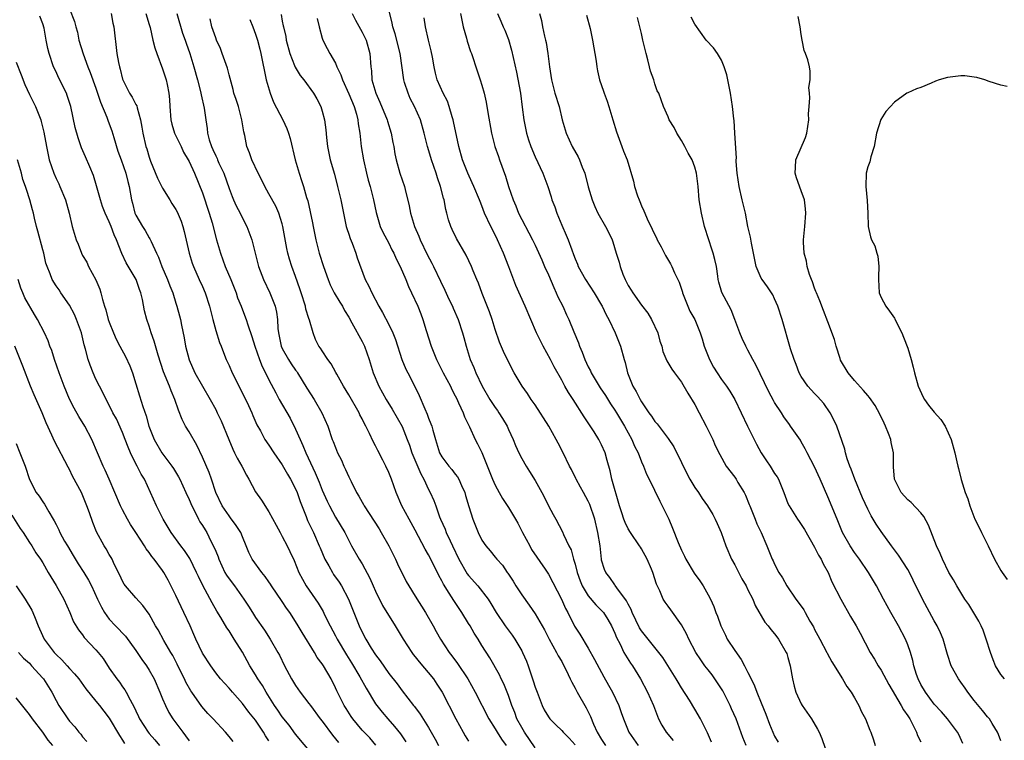
# Model space of a CAD drawing. Units: inches. Extents: x 2613000 to 2616000, y 1503000 to 1506000.
# Drawn here: x 2614926 to 2615074, y 1504212 to 1504320 of the extents above; entities that cross this region are included whole.
import ezdxf

# ---------------------------------------------------------------- set-up
doc = ezdxf.new("R2010")
doc.units = ezdxf.units.IN
doc.header["$MEASUREMENT"] = 0
doc.layers.add('LD26131503_2ft', color=205, linetype='Continuous')

msp = doc.modelspace()

# ---------------------------------------------------------------- linework, layer by layer
at = {"layer": 'LD26131503_2ft'}
for points, elevation in [([(2614933, 1504321.69), (2614933.78, 1504319.78), (2614933.95, 1504319), (2614934.2, 1504318.2), (2614934.44, 1504317), (2614935.06, 1504314.94), (2614935.79, 1504313), (2614936.15, 1504312.15), (2614937, 1504309.75), (2614937.66, 1504307.66), (2614938.61, 1504305.39), (2614938.81, 1504304.81), (2614939.36, 1504303.36), (2614939.66, 1504302.34), (2614940.29, 1504300.29), (2614940.78, 1504299), (2614941.51, 1504297), (2614941.77, 1504295.77), (2614942.01, 1504295), (2614942.33, 1504293), (2614942.5, 1504292.5), (2614942.85, 1504291), (2614943, 1504290.68), (2614943.98, 1504289), (2614944.38, 1504288.38), (2614945, 1504287.28), (2614945.12, 1504287.12), (2614945.28, 1504286.72), (2614946.09, 1504285), (2614946.4, 1504284.4), (2614946.92, 1504283), (2614947.77, 1504281), (2614948.09, 1504280.09), (2614948.53, 1504279), (2614949, 1504277.47), (2614949.16, 1504277), (2614949.55, 1504275.55), (2614949.68, 1504275), (2614949.83, 1504274.17), (2614950.26, 1504272.26), (2614950.47, 1504271), (2614951, 1504268.93), (2614951.87, 1504267), (2614953, 1504264.99), (2614954.18, 1504263), (2614955, 1504261.48), (2614955.24, 1504261), (2614955.8, 1504259.8), (2614956.95, 1504256.96), (2614957.55, 1504255.55), (2614957.83, 1504255), (2614958.2, 1504254.2), (2614958.9, 1504253), (2614959.61, 1504251.61), (2614960, 1504251), (2614961, 1504249.13), (2614961.86, 1504247.86), (2614963, 1504246.11), (2614964.09, 1504244.09), (2614964.66, 1504243), (2614965, 1504242.41), (2614965.73, 1504241), (2614966.15, 1504240.15), (2614966.79, 1504238.79), (2614967.49, 1504237), (2614968.02, 1504236.02), (2614968.6, 1504235), (2614970.4, 1504232.4), (2614971.13, 1504231.13), (2614971.35, 1504230.65), (2614972.18, 1504229), (2614973, 1504227.49), (2614973.24, 1504227), (2614974.63, 1504224.63), (2614975.41, 1504223.41), (2614976.68, 1504221.32), (2614977.63, 1504219.63), (2614979, 1504217.29), (2614979.2, 1504217), (2614980, 1504216), (2614980.86, 1504215), (2614981.88, 1504213.88), (2614982.76, 1504212.76), (2614983.57, 1504211.57)], 7904), ([(2614939.27, 1504321), (2614939.54, 1504319.54), (2614939.67, 1504319), (2614940.14, 1504315), (2614940.39, 1504313.61), (2614940.53, 1504313), (2614940.64, 1504312.64), (2614941, 1504311.1), (2614941.03, 1504311), (2614942.06, 1504309), (2614942.44, 1504308.44), (2614943, 1504307.32), (2614943.12, 1504307.12), (2614943.18, 1504306.82), (2614943.69, 1504305), (2614943.89, 1504303.89), (2614944.02, 1504303), (2614944.5, 1504301), (2614944.64, 1504300.64), (2614945, 1504299.4), (2614945.22, 1504298.78), (2614946.27, 1504296.27), (2614947, 1504294.75), (2614948.08, 1504293), (2614948.42, 1504292.42), (2614949, 1504291.55), (2614949.2, 1504291.2), (2614949.79, 1504289.79), (2614950.05, 1504289), (2614950.25, 1504288.25), (2614950.99, 1504285), (2614951.47, 1504283.47), (2614951.64, 1504283), (2614952.53, 1504281), (2614953, 1504279.98), (2614953.42, 1504279), (2614954.07, 1504277), (2614954.24, 1504276.24), (2614954.55, 1504275), (2614955, 1504273.35), (2614955.55, 1504271.55), (2614955.8, 1504271), (2614956.33, 1504269.67), (2614956.58, 1504269), (2614957, 1504268.09), (2614957.45, 1504267), (2614958.66, 1504264.66), (2614959.91, 1504262.09), (2614960.41, 1504261), (2614960.58, 1504260.58), (2614961.2, 1504259.2), (2614961.71, 1504258.29), (2614962.39, 1504257), (2614963, 1504256.11), (2614963.71, 1504255), (2614965, 1504253.17), (2614965.79, 1504251.79), (2614966.25, 1504251), (2614967, 1504249.58), (2614967.25, 1504249), (2614967.69, 1504247.69), (2614968.57, 1504245.43), (2614968.8, 1504244.8), (2614969.67, 1504243), (2614970.57, 1504241), (2614970.69, 1504240.69), (2614971.42, 1504239), (2614971.98, 1504238.02), (2614972.53, 1504237), (2614972.71, 1504236.71), (2614973.54, 1504235.54), (2614973.9, 1504235), (2614974.97, 1504233), (2614975.74, 1504231), (2614976.54, 1504229), (2614977, 1504228.04), (2614977.56, 1504227), (2614978.37, 1504225.63), (2614979, 1504224.62), (2614979.71, 1504223.71), (2614981, 1504221.83), (2614982.25, 1504220.25), (2614983, 1504219.21), (2614984.73, 1504217), (2614984.86, 1504216.86), (2614985.72, 1504215.72), (2614987, 1504213.7), (2614987.99, 1504211.98), (2614988.5, 1504211)], 7906), ([(2614944.49, 1504321), (2614945, 1504319.32), (2614945.13, 1504318.87), (2614945.56, 1504317), (2614945.85, 1504315.85), (2614946.13, 1504315), (2614947, 1504312.69), (2614947.55, 1504311), (2614947.68, 1504310.32), (2614947.97, 1504309), (2614948.06, 1504308.06), (2614948.1, 1504307), (2614948.24, 1504305), (2614948.38, 1504304.38), (2614948.81, 1504303), (2614949.78, 1504301), (2614950.14, 1504300.14), (2614950.87, 1504299), (2614951, 1504298.75), (2614951.8, 1504297), (2614953, 1504294.04), (2614954.01, 1504291), (2614954.44, 1504289.56), (2614955.14, 1504287), (2614955.72, 1504285), (2614956.42, 1504283), (2614957.25, 1504281), (2614958.06, 1504279), (2614958.28, 1504278.28), (2614958.8, 1504277), (2614958.85, 1504276.85), (2614959.56, 1504275), (2614959.81, 1504274.19), (2614960.45, 1504272.45), (2614960.88, 1504271), (2614961.57, 1504269), (2614961.97, 1504267.97), (2614962.49, 1504267), (2614963, 1504265.97), (2614964.01, 1504264.01), (2614964.54, 1504263), (2614966.17, 1504260.17), (2614967, 1504258.56), (2614967.68, 1504257), (2614968.09, 1504256.09), (2614968.53, 1504255), (2614969.97, 1504251.97), (2614970.55, 1504250.55), (2614971, 1504249.36), (2614971.74, 1504247.74), (2614972.1, 1504247), (2614973, 1504245.33), (2614974.4, 1504243), (2614975, 1504241.79), (2614975.43, 1504241), (2614976.58, 1504239), (2614977, 1504238.32), (2614978.17, 1504236.17), (2614978.65, 1504235), (2614979, 1504234.21), (2614980.06, 1504232.06), (2614981.97, 1504229), (2614983.15, 1504227), (2614984.45, 1504225), (2614984.68, 1504224.68), (2614985, 1504224.32), (2614985.58, 1504223.58), (2614987.71, 1504221), (2614988.23, 1504220.23), (2614989.02, 1504219.02), (2614991.09, 1504215), (2614992.18, 1504213), (2614992.48, 1504212.48), (2614993, 1504211.66)], 7908), ([(2614949.14, 1504321), (2614950.02, 1504318.02), (2614950.4, 1504317), (2614950.54, 1504316.54), (2614951.09, 1504315), (2614951.7, 1504313), (2614952.27, 1504311), (2614952.71, 1504309.29), (2614952.77, 1504309), (2614952.79, 1504308.79), (2614953.24, 1504306.76), (2614953.49, 1504305), (2614953.7, 1504303.7), (2614953.76, 1504303), (2614953.99, 1504302.01), (2614954.34, 1504301), (2614954.57, 1504300.57), (2614955, 1504299.6), (2614955.2, 1504299.2), (2614955.27, 1504299), (2614955.49, 1504298.51), (2614956.2, 1504297), (2614957, 1504294.7), (2614957.47, 1504293.47), (2614957.68, 1504293), (2614958.08, 1504292.08), (2614958.66, 1504291), (2614959, 1504290.25), (2614959.68, 1504289), (2614960.41, 1504287), (2614961.45, 1504283), (2614962.2, 1504281), (2614963.15, 1504279), (2614963.92, 1504277), (2614964.14, 1504276.14), (2614964.3, 1504275), (2614964.35, 1504273.65), (2614964.42, 1504273), (2614964.84, 1504271), (2614965, 1504270.68), (2614965.96, 1504269), (2614966.36, 1504268.36), (2614967, 1504267.42), (2614967.18, 1504267.18), (2614967.3, 1504267), (2614968.7, 1504264.7), (2614969.81, 1504263), (2614970.97, 1504261), (2614971.83, 1504259), (2614972.52, 1504257), (2614972.67, 1504256.67), (2614973, 1504255.77), (2614973.32, 1504255), (2614973.88, 1504253.88), (2614974.26, 1504253), (2614974.5, 1504252.5), (2614975, 1504251.37), (2614975.35, 1504250.65), (2614976.18, 1504249), (2614976.49, 1504248.49), (2614977, 1504247.58), (2614977.22, 1504247.22), (2614977.33, 1504247), (2614979.56, 1504243.56), (2614979.89, 1504243), (2614981.03, 1504241), (2614982.03, 1504239), (2614982.32, 1504238.32), (2614983.63, 1504235.63), (2614984, 1504235), (2614985, 1504233.43), (2614986.52, 1504231), (2614987.67, 1504229), (2614988.13, 1504228.13), (2614988.78, 1504227), (2614990.07, 1504225), (2614990.5, 1504224.5), (2614991.34, 1504223.34), (2614992.89, 1504221), (2614993.98, 1504219), (2614996.03, 1504215), (2614997, 1504213.52), (2614997.31, 1504213), (2614997.97, 1504211.97), (2614998.66, 1504211)], 7910), ([(2614964.82, 1504320.82), (2614965, 1504319.85), (2614965.16, 1504319.16), (2614965.17, 1504319), (2614965.54, 1504317.54), (2614965.61, 1504317), (2614966.13, 1504315), (2614966.84, 1504313.16), (2614966.92, 1504312.92), (2614967.67, 1504311.67), (2614968.26, 1504311), (2614969.71, 1504309), (2614970.18, 1504308.18), (2614970.78, 1504307), (2614971, 1504306.32), (2614971.36, 1504305), (2614971.53, 1504303.53), (2614971.64, 1504302.36), (2614971.78, 1504301), (2614972.01, 1504300.01), (2614972.21, 1504299), (2614972.83, 1504296.83), (2614973.31, 1504295), (2614973.8, 1504293), (2614974.19, 1504291), (2614974.62, 1504289), (2614974.7, 1504288.7), (2614975, 1504287.86), (2614975.2, 1504287.2), (2614975.5, 1504286.5), (2614976.06, 1504285), (2614976.28, 1504284.28), (2614977.48, 1504281), (2614978.01, 1504280.01), (2614978.46, 1504279), (2614979.53, 1504277), (2614980.08, 1504276.08), (2614981, 1504274.28), (2614981.62, 1504273), (2614982.02, 1504272.02), (2614982.98, 1504268.99), (2614983.57, 1504267.57), (2614983.85, 1504267), (2614984.93, 1504264.93), (2614985.59, 1504263.59), (2614986.41, 1504261.59), (2614986.78, 1504260.78), (2614987, 1504260.18), (2614987.35, 1504259.35), (2614987.46, 1504259), (2614987.61, 1504258.39), (2614988.01, 1504257), (2614988.64, 1504255), (2614989, 1504254.37), (2614989.6, 1504253.6), (2614990.03, 1504253), (2614990.48, 1504252.48), (2614991, 1504251.76), (2614991.35, 1504251.35), (2614991.53, 1504251), (2614991.93, 1504250.07), (2614992.43, 1504249), (2614992.55, 1504248.55), (2614993.06, 1504246.94), (2614993.65, 1504245), (2614994.02, 1504244.02), (2614994.43, 1504243), (2614995, 1504241.86), (2614995.58, 1504241), (2614996.24, 1504240.24), (2614997, 1504239.32), (2614997.24, 1504239), (2614998.08, 1504238.08), (2614998.8, 1504237), (2614998.89, 1504236.89), (2614999.7, 1504235.7), (2615000.1, 1504235), (2615001, 1504233.63), (2615002.1, 1504232.1), (2615003, 1504230.81), (2615004.39, 1504228.39), (2615005.13, 1504227), (2615006.24, 1504225), (2615006.47, 1504224.47), (2615007, 1504223.61), (2615007.34, 1504223), (2615007.68, 1504222.32), (2615008.29, 1504221), (2615008.5, 1504220.5), (2615009, 1504219.64), (2615009.21, 1504219.21), (2615009.32, 1504219), (2615010.68, 1504216.68), (2615011.34, 1504215.34), (2615011.79, 1504214.21), (2615012.33, 1504213), (2615013, 1504211.9), (2615013.58, 1504211)], 7916), ([(2614975.5, 1504321), (2614976, 1504320), (2614977, 1504318.19), (2614977.59, 1504317), (2614978.16, 1504315), (2614978.29, 1504313), (2614978.39, 1504312.39), (2614978.48, 1504311), (2614979.05, 1504309), (2614979.66, 1504307.66), (2614980.75, 1504305), (2614980.8, 1504304.8), (2614981.37, 1504303), (2614981.62, 1504301.62), (2614981.77, 1504301), (2614981.92, 1504299.92), (2614982.14, 1504299), (2614982.69, 1504297), (2614983.37, 1504295), (2614983.45, 1504294.55), (2614984.09, 1504292.09), (2614984.26, 1504291), (2614984.88, 1504289), (2614985.54, 1504287.54), (2614985.73, 1504287), (2614986.8, 1504284.8), (2614987.5, 1504283.5), (2614987.74, 1504283), (2614988.78, 1504280.78), (2614989.44, 1504279.44), (2614990.06, 1504278.06), (2614990.59, 1504277), (2614990.7, 1504276.7), (2614991.46, 1504275), (2614992.1, 1504273), (2614992.3, 1504272.3), (2614992.62, 1504271), (2614993.26, 1504269), (2614993.8, 1504267.8), (2614994.11, 1504267), (2614995.07, 1504265), (2614996.22, 1504263), (2614997, 1504261.77), (2614997.34, 1504261.34), (2614997.57, 1504261), (2614998.12, 1504260.12), (2614998.78, 1504259), (2614999, 1504258.49), (2614999.7, 1504257), (2615000.08, 1504256.08), (2615000.56, 1504255), (2615001, 1504254.13), (2615001.64, 1504253), (2615002.17, 1504252.17), (2615003, 1504250.8), (2615004.01, 1504249), (2615004.35, 1504248.35), (2615005, 1504247.02), (2615005.7, 1504245.7), (2615006.1, 1504245), (2615007.12, 1504243.12), (2615007.28, 1504242.72), (2615008.08, 1504241), (2615008.4, 1504240.4), (2615008.76, 1504239), (2615009, 1504238.23), (2615009.31, 1504237), (2615009.76, 1504235.76), (2615010.08, 1504235), (2615011, 1504233.48), (2615012.13, 1504232.13), (2615013, 1504231.3), (2615013.26, 1504231), (2615013.95, 1504229.95), (2615014.49, 1504229), (2615015, 1504227.89), (2615015.24, 1504227.24), (2615015.77, 1504226.23), (2615016.36, 1504225), (2615016.58, 1504224.58), (2615017.36, 1504223.36), (2615017.62, 1504223), (2615018.83, 1504221), (2615019.9, 1504219), (2615020.78, 1504217), (2615021.39, 1504215.39), (2615021.56, 1504215), (2615022.05, 1504214.05), (2615022.7, 1504213), (2615023.77, 1504211.77)], 7920), ([(2615029.5, 1504211.5), (2615028.91, 1504212.91), (2615028.7, 1504213.3), (2615027.84, 1504215), (2615027, 1504216.47), (2615026.2, 1504217.8), (2615025, 1504219.68), (2615024.5, 1504220.5), (2615024.22, 1504221), (2615022.21, 1504224.21), (2615021.59, 1504225), (2615019, 1504228.23), (2615018.7, 1504228.7), (2615017.6, 1504231), (2615017.44, 1504231.44), (2615017, 1504232.24), (2615016.76, 1504232.75), (2615015.28, 1504234.72), (2615015.06, 1504235.06), (2615015, 1504235.13), (2615014.23, 1504236.23), (2615013.61, 1504237), (2615013.44, 1504237.44), (2615013, 1504238.85), (2615012.97, 1504239), (2615012.76, 1504241), (2615012.44, 1504243), (2615011.97, 1504245), (2615011.23, 1504247.23), (2615011, 1504247.7), (2615010.26, 1504249), (2615009.83, 1504249.83), (2615009.18, 1504251), (2615009.13, 1504251.13), (2615008.47, 1504252.47), (2615008.18, 1504253), (2615007.2, 1504255), (2615006.45, 1504256.45), (2615006.19, 1504257), (2615005.06, 1504259), (2615003, 1504262.19), (2615002.43, 1504263), (2615001.87, 1504263.87), (2615001.08, 1504265), (2614999.85, 1504267), (2614999.54, 1504267.54), (2614998.23, 1504270.23), (2614997.63, 1504271.63), (2614997, 1504273.52), (2614996.57, 1504275), (2614996.17, 1504276.17), (2614995.07, 1504278.93), (2614994.49, 1504280.49), (2614994.24, 1504281), (2614993.69, 1504282.31), (2614993.42, 1504283), (2614992.66, 1504284.66), (2614991.17, 1504287.17), (2614990.52, 1504288.52), (2614990.32, 1504289), (2614989.97, 1504289.97), (2614989.72, 1504291), (2614989.56, 1504291.56), (2614989.31, 1504293), (2614989.23, 1504293.23), (2614988.79, 1504295), (2614988.31, 1504296.31), (2614988.12, 1504297), (2614987.43, 1504299), (2614987.34, 1504299.34), (2614986.85, 1504301), (2614986.35, 1504303), (2614985.76, 1504305), (2614984.9, 1504307), (2614984.24, 1504308.24), (2614983.9, 1504309), (2614983.39, 1504310.61), (2614983.25, 1504311), (2614982.71, 1504315), (2614981.95, 1504317.95), (2614981.62, 1504319), (2614981.53, 1504319.53), (2614981, 1504321.57)], 7922), ([(2614991.8, 1504321), (2614991.97, 1504319.97), (2614992.19, 1504319), (2614992.71, 1504317.29), (2614992.81, 1504316.81), (2614993.3, 1504315.3), (2614993.42, 1504315), (2614993.64, 1504314.36), (2614994.07, 1504313), (2614994.76, 1504311), (2614995, 1504310.23), (2614995.34, 1504309), (2614995.64, 1504307.65), (2614995.88, 1504306.12), (2614996.43, 1504303), (2614996.95, 1504301), (2614997.48, 1504299.48), (2614997.67, 1504299), (2614998.56, 1504296.56), (2614999.01, 1504295.01), (2614999.69, 1504293), (2615000.09, 1504292.09), (2615000.53, 1504291), (2615001, 1504290.05), (2615002.06, 1504288.06), (2615002.62, 1504287), (2615003, 1504286.2), (2615003.99, 1504283.99), (2615004.41, 1504283), (2615005, 1504281.71), (2615005.8, 1504279.8), (2615006.19, 1504279), (2615006.43, 1504278.43), (2615007.16, 1504277), (2615007.73, 1504275.73), (2615008.09, 1504275), (2615008.83, 1504273.17), (2615009.52, 1504271.52), (2615009.68, 1504271), (2615010.1, 1504270.1), (2615010.47, 1504269), (2615011, 1504267.88), (2615011.31, 1504267.31), (2615011.43, 1504267), (2615012.76, 1504264.76), (2615013.59, 1504263.59), (2615014.35, 1504262.35), (2615015, 1504261.4), (2615015.25, 1504261), (2615016.43, 1504259), (2615017.53, 1504257), (2615017.96, 1504255.96), (2615018.48, 1504255), (2615019, 1504253.62), (2615019.29, 1504253), (2615019.76, 1504251.76), (2615020.15, 1504251), (2615021.73, 1504247.73), (2615022.42, 1504246.42), (2615023.08, 1504245), (2615023.67, 1504243.67), (2615024.51, 1504241.49), (2615025, 1504240.38), (2615025.47, 1504239.47), (2615025.67, 1504239), (2615026.92, 1504236.92), (2615027.76, 1504235.76), (2615028.25, 1504235), (2615029, 1504233.65), (2615029.34, 1504233), (2615029.87, 1504231.87), (2615030.17, 1504231), (2615030.42, 1504230.42), (2615030.94, 1504229), (2615031.6, 1504227.6), (2615031.89, 1504227), (2615033, 1504225.29), (2615033.95, 1504223.95), (2615034.49, 1504223), (2615035, 1504221.98), (2615035.48, 1504221), (2615035.99, 1504219.99), (2615036.33, 1504219), (2615037, 1504217.43), (2615037.7, 1504215.7), (2615038.23, 1504214.23), (2615038.72, 1504213), (2615039, 1504212.42), (2615039.53, 1504211.53)], 7926), ([(2614997.35, 1504321), (2614997.86, 1504319.86), (2614998.21, 1504319), (2614998.47, 1504318.47), (2614999, 1504317.1), (2614999.46, 1504315.46), (2615000.2, 1504312.2), (2615000.8, 1504309), (2615001.08, 1504306.92), (2615001.3, 1504305), (2615001.69, 1504303), (2615002, 1504302), (2615002.34, 1504301), (2615003, 1504299.44), (2615004.18, 1504297), (2615004.93, 1504295), (2615005.43, 1504293.43), (2615005.54, 1504293), (2615005.95, 1504291.95), (2615006.25, 1504291), (2615007, 1504289.19), (2615007.69, 1504287.69), (2615007.97, 1504287), (2615008.5, 1504285.5), (2615008.78, 1504284.78), (2615009, 1504284.15), (2615009.35, 1504283.35), (2615009.48, 1504283), (2615010.59, 1504281), (2615011.9, 1504279), (2615013, 1504277.17), (2615013.09, 1504277), (2615013.69, 1504275.69), (2615014.09, 1504275), (2615015.05, 1504273), (2615015.83, 1504271), (2615016.38, 1504269), (2615016.54, 1504268.54), (2615016.89, 1504267), (2615017.67, 1504265), (2615018.19, 1504264.19), (2615018.77, 1504263), (2615019, 1504262.62), (2615020.12, 1504261), (2615020.49, 1504260.49), (2615021, 1504259.68), (2615021.33, 1504259.33), (2615023, 1504257.12), (2615023.86, 1504255.86), (2615025, 1504253.54), (2615025.25, 1504253), (2615026.27, 1504251), (2615027, 1504249.76), (2615027.54, 1504249), (2615028.12, 1504248.12), (2615028.93, 1504247), (2615029.7, 1504245.7), (2615030.09, 1504245), (2615030.38, 1504244.38), (2615030.97, 1504243), (2615031.65, 1504241), (2615032.51, 1504239), (2615033, 1504238.16), (2615034.07, 1504236.07), (2615034.71, 1504235), (2615035, 1504234.4), (2615035.71, 1504233), (2615036.06, 1504232.06), (2615037.55, 1504229.55), (2615038.05, 1504229), (2615038.44, 1504228.44), (2615039, 1504227.8), (2615039.32, 1504227.32), (2615039.58, 1504227), (2615040.74, 1504225), (2615040.82, 1504224.82), (2615041, 1504224.21), (2615041.34, 1504223), (2615041.69, 1504221), (2615041.93, 1504219.93), (2615042.19, 1504219), (2615043, 1504217.26), (2615043.15, 1504217), (2615044.54, 1504215), (2615045.47, 1504213.47), (2615045.7, 1504213), (2615046.08, 1504212.08), (2615047.16, 1504209)], 7928), ([(2615003.67, 1504321), (2615003.96, 1504319.96), (2615004.12, 1504319), (2615004.43, 1504317.57), (2615004.57, 1504317), (2615004.65, 1504316.65), (2615004.94, 1504315), (2615005.18, 1504313), (2615005.45, 1504311), (2615005.99, 1504309), (2615006.62, 1504307), (2615007.09, 1504305), (2615007.67, 1504303), (2615008.58, 1504301), (2615009.45, 1504299.45), (2615009.66, 1504299), (2615010.08, 1504297.92), (2615010.46, 1504297), (2615011, 1504294.96), (2615011.57, 1504293), (2615011.98, 1504291.98), (2615012.45, 1504291), (2615013.58, 1504289), (2615014.06, 1504288.06), (2615014.56, 1504287), (2615014.68, 1504286.68), (2615015.21, 1504285), (2615015.62, 1504283.62), (2615015.77, 1504283), (2615016.2, 1504281.8), (2615016.53, 1504281), (2615016.7, 1504280.7), (2615017, 1504280.1), (2615017.44, 1504279.44), (2615017.69, 1504279), (2615019, 1504277.17), (2615019.96, 1504275.96), (2615020.52, 1504275), (2615021.44, 1504273), (2615021.76, 1504271.76), (2615022.03, 1504271), (2615022.22, 1504270.22), (2615022.79, 1504268.79), (2615023.55, 1504267.55), (2615023.95, 1504267), (2615025, 1504265.61), (2615025.96, 1504263.96), (2615027, 1504262.23), (2615027.67, 1504261), (2615028.73, 1504259), (2615029.69, 1504257), (2615030.09, 1504256.09), (2615030.75, 1504254.75), (2615031.74, 1504253), (2615033, 1504251.31), (2615033.2, 1504251), (2615033.47, 1504250.53), (2615034.4, 1504249), (2615034.61, 1504248.61), (2615035.2, 1504247.2), (2615035.27, 1504247), (2615036.09, 1504245), (2615036.33, 1504244.33), (2615036.97, 1504243), (2615037.83, 1504241), (2615038.62, 1504239), (2615038.76, 1504238.76), (2615039, 1504238.23), (2615039.62, 1504237), (2615040.19, 1504236.19), (2615040.82, 1504235), (2615042.21, 1504233), (2615042.55, 1504232.55), (2615043.38, 1504231.38), (2615043.6, 1504231), (2615044.31, 1504229.69), (2615044.82, 1504228.82), (2615045, 1504228.44), (2615045.52, 1504227.52), (2615045.78, 1504227), (2615046.83, 1504225), (2615046.88, 1504224.88), (2615047.58, 1504223.58), (2615049.21, 1504221), (2615049.88, 1504219.88), (2615050.51, 1504219), (2615051, 1504218.16), (2615051.64, 1504217), (2615052.07, 1504216.07), (2615052.65, 1504215), (2615053.32, 1504213.32), (2615053.47, 1504213), (2615053.86, 1504211.86), (2615054.09, 1504211)], 7930), ([(2615010.73, 1504320.73), (2615011.27, 1504318.73), (2615011.64, 1504317), (2615011.82, 1504315.82), (2615011.99, 1504315), (2615012.18, 1504313.82), (2615012.27, 1504313), (2615012.38, 1504312.38), (2615012.7, 1504311), (2615013.3, 1504309.3), (2615013.37, 1504309), (2615013.82, 1504307.82), (2615014.07, 1504307), (2615014.7, 1504305), (2615015.22, 1504303.22), (2615016.03, 1504301), (2615016.31, 1504300.31), (2615016.82, 1504299), (2615017.78, 1504295.78), (2615017.93, 1504295), (2615018.4, 1504293.6), (2615018.62, 1504293), (2615018.74, 1504292.74), (2615019, 1504292.08), (2615019.35, 1504291.35), (2615019.48, 1504291), (2615019.85, 1504290.15), (2615020.6, 1504288.6), (2615021, 1504287.71), (2615021.26, 1504287.26), (2615021.37, 1504287), (2615021.94, 1504285.94), (2615022.62, 1504284.62), (2615023.37, 1504283.37), (2615023.55, 1504283), (2615023.95, 1504282.05), (2615024.64, 1504280.64), (2615025, 1504279.58), (2615025.14, 1504279.14), (2615025.17, 1504279), (2615025.96, 1504277), (2615026.27, 1504276.27), (2615027, 1504275), (2615027.82, 1504273), (2615028.13, 1504272.13), (2615028.42, 1504271), (2615029.19, 1504269), (2615029.84, 1504267.84), (2615030.35, 1504267), (2615031, 1504266.02), (2615031.75, 1504265), (2615032.25, 1504264.25), (2615033.01, 1504263.01), (2615034.91, 1504259), (2615036.28, 1504256.28), (2615037, 1504254.99), (2615037.78, 1504253.78), (2615038.31, 1504253), (2615039, 1504251.88), (2615039.36, 1504251.36), (2615039.57, 1504251), (2615040.39, 1504249), (2615041, 1504247.39), (2615041.17, 1504247), (2615042.43, 1504245), (2615042.68, 1504244.68), (2615043.47, 1504243.47), (2615045, 1504240.8), (2615045.6, 1504239.6), (2615045.98, 1504239), (2615046.28, 1504238.28), (2615047.04, 1504237), (2615047.62, 1504235.62), (2615048.94, 1504233), (2615050.41, 1504230.41), (2615051.28, 1504229), (2615051.88, 1504227.88), (2615053.36, 1504225), (2615053.99, 1504223.99), (2615054.55, 1504223), (2615055, 1504222.3), (2615056.17, 1504220.17), (2615058.01, 1504217), (2615058.35, 1504216.35), (2615059, 1504215.46), (2615059.3, 1504215), (2615059.68, 1504214.32), (2615060.35, 1504213), (2615060.5, 1504212.49), (2615061, 1504211.56)], 7932), ([(2614979.07, 1504211.07), (2614978.14, 1504212.14), (2614977.3, 1504213), (2614977, 1504213.33), (2614975.6, 1504215), (2614975.35, 1504215.35), (2614974.59, 1504216.59), (2614974.32, 1504217), (2614973.2, 1504219.2), (2614973, 1504219.66), (2614972.34, 1504221), (2614971.19, 1504223), (2614971, 1504223.3), (2614970.25, 1504224.25), (2614969.83, 1504225), (2614967.99, 1504227.99), (2614967.41, 1504229), (2614967, 1504229.66), (2614966.12, 1504231), (2614965.64, 1504231.64), (2614965, 1504232.65), (2614963.4, 1504235), (2614963.25, 1504235.25), (2614963, 1504235.62), (2614962.42, 1504236.42), (2614961.93, 1504237), (2614960.49, 1504239), (2614959.98, 1504239.98), (2614959.59, 1504241), (2614959, 1504242.38), (2614958.75, 1504243), (2614958.07, 1504244.07), (2614957.22, 1504245.22), (2614957, 1504245.49), (2614955.97, 1504247), (2614955.04, 1504249), (2614954.37, 1504251), (2614954.01, 1504252.01), (2614953, 1504254.32), (2614952.15, 1504256.15), (2614951, 1504258.14), (2614950.48, 1504259), (2614949.97, 1504259.97), (2614949.39, 1504261.39), (2614948.87, 1504263), (2614948.31, 1504264.31), (2614948.05, 1504265), (2614947.14, 1504267.14), (2614946.34, 1504269.66), (2614945.76, 1504271.76), (2614945.32, 1504273), (2614945, 1504274.03), (2614944.64, 1504275), (2614944.31, 1504276.31), (2614943.97, 1504278.03), (2614943.74, 1504279), (2614943.53, 1504279.53), (2614943.02, 1504281), (2614941.55, 1504283.55), (2614940.91, 1504284.91), (2614940.07, 1504287), (2614939.72, 1504287.72), (2614939.28, 1504289), (2614939, 1504289.67), (2614938.39, 1504291), (2614938, 1504292), (2614937.66, 1504293), (2614937.09, 1504295.09), (2614936.63, 1504296.63), (2614936.07, 1504297.93), (2614935.44, 1504299.44), (2614934.82, 1504300.82), (2614934.3, 1504302.3), (2614933.88, 1504303.88), (2614933.23, 1504307), (2614932.69, 1504308.69), (2614932.57, 1504309), (2614931.38, 1504311.38), (2614931, 1504312.24), (2614930.63, 1504313), (2614929.95, 1504315), (2614929.74, 1504315.74), (2614929.53, 1504317), (2614929.19, 1504318.81), (2614929, 1504319.45), (2614928.58, 1504320.58)], 7902), ([(2615003, 1504210.68), (2615001.41, 1504213), (2615001, 1504213.69), (2615000.28, 1504215), (2614999.94, 1504215.94), (2614999.5, 1504217), (2614999, 1504218.51), (2614998.82, 1504219), (2614998.29, 1504220.29), (2614997.92, 1504221), (2614997.64, 1504221.64), (2614996.19, 1504224.19), (2614995, 1504226.04), (2614994.42, 1504227), (2614993.86, 1504227.86), (2614993.22, 1504229), (2614993, 1504229.36), (2614991.97, 1504231), (2614990.78, 1504232.78), (2614990.1, 1504233.9), (2614989.24, 1504235.24), (2614989, 1504235.76), (2614988.55, 1504236.55), (2614987.69, 1504238.31), (2614987, 1504239.67), (2614986.5, 1504240.5), (2614985, 1504243.35), (2614984.07, 1504245), (2614982.98, 1504247), (2614982.12, 1504249), (2614981.42, 1504251), (2614981, 1504252.04), (2614980.55, 1504253), (2614980.1, 1504253.9), (2614979.34, 1504255.34), (2614979, 1504256.05), (2614978.67, 1504256.67), (2614978.12, 1504257.88), (2614977.56, 1504259), (2614977.35, 1504259.35), (2614977, 1504260.08), (2614976.68, 1504260.68), (2614976.54, 1504261), (2614975, 1504263.68), (2614974.19, 1504265), (2614973.21, 1504266.79), (2614973.07, 1504267.07), (2614972.35, 1504268.35), (2614971.85, 1504269), (2614971, 1504270.3), (2614970.73, 1504270.73), (2614970.52, 1504271), (2614970.02, 1504272.02), (2614969.62, 1504273), (2614969.1, 1504274.9), (2614969, 1504275.16), (2614968.55, 1504276.55), (2614968.47, 1504277), (2614967.82, 1504279), (2614967.64, 1504279.64), (2614967, 1504281.46), (2614966.43, 1504283), (2614966.09, 1504284.09), (2614965.85, 1504285), (2614965.7, 1504285.7), (2614965.11, 1504289), (2614965, 1504289.4), (2614964.47, 1504291), (2614964.02, 1504292.02), (2614963, 1504293.91), (2614962.37, 1504295), (2614961.94, 1504295.94), (2614961.37, 1504297), (2614960.44, 1504299), (2614960.06, 1504300.06), (2614959.66, 1504301), (2614959.36, 1504302.64), (2614959.2, 1504303.2), (2614958.93, 1504305), (2614958.4, 1504307), (2614958.06, 1504308.06), (2614957.74, 1504309), (2614957.6, 1504309.59), (2614957, 1504311.76), (2614956.76, 1504312.76), (2614955.99, 1504315), (2614955.71, 1504315.71), (2614955.13, 1504317), (2614955, 1504317.34), (2614954.42, 1504319), (2614954.17, 1504320.17)], 7912), ([(2614960.11, 1504320.11), (2614960.59, 1504319), (2614961, 1504317.91), (2614961.28, 1504317), (2614961.61, 1504315.61), (2614961.78, 1504315), (2614962.6, 1504311), (2614963.16, 1504309), (2614963.68, 1504307.68), (2614965.08, 1504305), (2614965.69, 1504303.69), (2614965.94, 1504303), (2614966.2, 1504302.2), (2614966.96, 1504299), (2614967.53, 1504297), (2614967.91, 1504295.91), (2614968.19, 1504295), (2614968.65, 1504293.35), (2614968.82, 1504292.82), (2614969.54, 1504289.54), (2614969.64, 1504289), (2614970.06, 1504287), (2614970.56, 1504285), (2614971.19, 1504283), (2614971.9, 1504281), (2614972.21, 1504280.21), (2614972.82, 1504279), (2614973.63, 1504277.63), (2614974.03, 1504277), (2614974.37, 1504276.37), (2614975, 1504275.35), (2614975.47, 1504274.53), (2614977, 1504271.71), (2614977.35, 1504271), (2614978.07, 1504269), (2614978.67, 1504267), (2614979.5, 1504265), (2614980.64, 1504263), (2614981.53, 1504261.53), (2614983, 1504258.92), (2614983.79, 1504257), (2614984.13, 1504256.13), (2614984.49, 1504255), (2614985.81, 1504251.81), (2614986.29, 1504251), (2614987, 1504249.47), (2614987.25, 1504249), (2614987.8, 1504247.8), (2614988.06, 1504247), (2614988.63, 1504245.37), (2614988.78, 1504245), (2614989.49, 1504243.49), (2614989.65, 1504243), (2614990.22, 1504241.78), (2614990.6, 1504241), (2614991.55, 1504239), (2614992.81, 1504236.81), (2614993, 1504236.56), (2614994.41, 1504235), (2614995.94, 1504233), (2614996.36, 1504232.36), (2614997.15, 1504231), (2614998.5, 1504229), (2614999.57, 1504227.58), (2614999.95, 1504227), (2615001, 1504225.24), (2615001.13, 1504225), (2615001.69, 1504223.69), (2615001.95, 1504223), (2615002.4, 1504221.6), (2615002.72, 1504220.72), (2615003, 1504219.79), (2615003.29, 1504219), (2615004.07, 1504217), (2615004.38, 1504216.38), (2615005, 1504215.32), (2615005.24, 1504215), (2615006.13, 1504214.13), (2615007, 1504213.26), (2615007.21, 1504213), (2615008.1, 1504212.1), (2615009, 1504211.1)], 7914), ([(2614970.24, 1504320.24), (2614970.54, 1504319), (2614971, 1504317.27), (2614971.09, 1504317), (2614971.74, 1504315.74), (2614972.14, 1504315), (2614973, 1504313.55), (2614973.22, 1504313), (2614973.8, 1504311.8), (2614974.03, 1504311), (2614975, 1504308.9), (2614975.79, 1504307), (2614976.14, 1504305.86), (2614976.36, 1504305), (2614976.42, 1504304.42), (2614976.66, 1504303), (2614976.88, 1504301), (2614977.2, 1504299), (2614977.65, 1504297), (2614977.93, 1504295.93), (2614978.21, 1504295), (2614978.73, 1504293), (2614979.1, 1504291.1), (2614979.72, 1504289), (2614980.13, 1504288.13), (2614981, 1504286.47), (2614981.49, 1504285.49), (2614981.77, 1504285), (2614982.14, 1504284.14), (2614982.71, 1504283), (2614983.55, 1504281), (2614983.97, 1504279.97), (2614984.44, 1504279), (2614985.36, 1504277), (2614985.84, 1504275.84), (2614986.15, 1504275), (2614986.63, 1504273.37), (2614987.38, 1504271), (2614988.2, 1504269), (2614989.2, 1504267), (2614990.27, 1504265), (2614990.49, 1504264.49), (2614991, 1504263.53), (2614991.17, 1504263.17), (2614991.51, 1504262.49), (2614992.17, 1504261), (2614992.39, 1504260.39), (2614993.12, 1504258.88), (2614993.99, 1504257), (2614994.34, 1504256.34), (2614995, 1504255.02), (2614996.6, 1504251), (2614997, 1504250.12), (2614997.61, 1504249), (2614998.12, 1504248.12), (2614999, 1504246.77), (2615000.07, 1504245), (2615000.4, 1504244.4), (2615001.13, 1504243), (2615002.19, 1504241), (2615002.48, 1504240.48), (2615004.51, 1504237.49), (2615005, 1504236.75), (2615006.97, 1504232.97), (2615007.58, 1504231.58), (2615007.9, 1504231), (2615008.94, 1504228.94), (2615009.72, 1504227.72), (2615011, 1504225.63), (2615011.95, 1504223.95), (2615013.33, 1504221.33), (2615014.05, 1504220.05), (2615014.61, 1504219), (2615015.58, 1504217), (2615015.96, 1504215.96), (2615016.29, 1504215), (2615017.07, 1504213), (2615018.49, 1504211)], 7918), ([(2615034.72, 1504211), (2615034.2, 1504212.2), (2615033.21, 1504215), (2615032.54, 1504216.54), (2615032.34, 1504217), (2615031.2, 1504219.2), (2615030.42, 1504220.42), (2615029.6, 1504221.6), (2615029, 1504222.37), (2615028.53, 1504223), (2615027.9, 1504223.9), (2615027.18, 1504225), (2615026.11, 1504227), (2615025.77, 1504227.77), (2615025, 1504229.15), (2615023.38, 1504231.38), (2615023, 1504231.95), (2615022.55, 1504232.55), (2615022.25, 1504233), (2615021.75, 1504234.25), (2615021.24, 1504235.24), (2615020.71, 1504237), (2615020.51, 1504237.49), (2615019.85, 1504239), (2615019, 1504240.55), (2615018.82, 1504240.82), (2615018.71, 1504241), (2615017.35, 1504243), (2615017, 1504243.57), (2615016.53, 1504244.53), (2615016.34, 1504245), (2615016.06, 1504245.94), (2615015.71, 1504247), (2615014.54, 1504251), (2615014.26, 1504252.26), (2615013.84, 1504253.84), (2615013.52, 1504255), (2615013, 1504256.2), (2615012.59, 1504257), (2615011.88, 1504258.12), (2615011.18, 1504259.18), (2615011, 1504259.49), (2615010.38, 1504260.38), (2615008.72, 1504263), (2615008.04, 1504264.04), (2615007.49, 1504265), (2615007, 1504265.91), (2615005.88, 1504267.88), (2615005.32, 1504269), (2615004.22, 1504271), (2615003.8, 1504271.8), (2615003.21, 1504273), (2615002.34, 1504275), (2615001.49, 1504277), (2615000.1, 1504280.1), (2614999.07, 1504282.93), (2614998.26, 1504285), (2614997.36, 1504287), (2614997, 1504287.75), (2614996.35, 1504289), (2614995.42, 1504291), (2614995, 1504292.08), (2614994.72, 1504292.72), (2614994.62, 1504293), (2614993.79, 1504295), (2614993.55, 1504295.55), (2614992.88, 1504297), (2614992.1, 1504299), (2614991.55, 1504301), (2614990.75, 1504304.75), (2614990.69, 1504305), (2614990.52, 1504305.48), (2614990.09, 1504307), (2614989.82, 1504307.82), (2614989.17, 1504309), (2614988.29, 1504311), (2614988.02, 1504312.02), (2614987.81, 1504313), (2614987.58, 1504314.42), (2614987.4, 1504315.4), (2614987, 1504317), (2614986.54, 1504319), (2614986.33, 1504320.33)], 7924), ([(2615067.31, 1504211.31), (2615066.67, 1504212.67), (2615066.48, 1504213), (2615064.98, 1504215), (2615064.06, 1504216.06), (2615063, 1504217.23), (2615061.69, 1504219), (2615061, 1504220.16), (2615060.58, 1504221), (2615060.35, 1504221.65), (2615059.92, 1504223), (2615059.76, 1504223.76), (2615059.4, 1504225), (2615059, 1504226.15), (2615058.66, 1504227), (2615057.6, 1504229), (2615056.46, 1504231), (2615055.37, 1504233), (2615054.31, 1504235), (2615053.11, 1504237), (2615051.74, 1504239), (2615051, 1504240.01), (2615050.34, 1504241), (2615049.22, 1504243), (2615048.38, 1504245), (2615047, 1504248.37), (2615045.84, 1504251), (2615045, 1504252.86), (2615043.88, 1504255), (2615043.59, 1504255.59), (2615043, 1504256.65), (2615042.87, 1504256.86), (2615041.41, 1504259), (2615041.23, 1504259.23), (2615040.39, 1504260.39), (2615040.03, 1504261), (2615039, 1504262.55), (2615038.84, 1504262.84), (2615038.13, 1504264.13), (2615036.19, 1504268.19), (2615035.72, 1504269), (2615035, 1504270.4), (2615034.65, 1504271), (2615034.14, 1504272.14), (2615033.79, 1504273), (2615033.04, 1504275), (2615032.46, 1504276.46), (2615031.08, 1504279.08), (2615030.61, 1504280.61), (2615030.54, 1504281), (2615030.49, 1504281.51), (2615030.26, 1504283), (2615030.02, 1504284.02), (2615029.77, 1504285), (2615029.58, 1504285.58), (2615029.09, 1504287), (2615028.47, 1504289), (2615028, 1504291), (2615027.68, 1504293), (2615027.5, 1504295), (2615027.26, 1504297), (2615027, 1504297.9), (2615026.6, 1504299), (2615026.01, 1504300.01), (2615025.52, 1504301), (2615025, 1504301.89), (2615024.3, 1504303), (2615023.88, 1504303.88), (2615023.17, 1504305), (2615023, 1504305.45), (2615022.28, 1504307), (2615021.58, 1504309), (2615021.37, 1504309.37), (2615021, 1504310.42), (2615020.84, 1504311), (2615020.35, 1504312.35), (2615020.21, 1504313), (2615019.95, 1504314.05), (2615019.67, 1504315), (2615019.21, 1504317), (2615019, 1504317.97), (2615018.37, 1504320.37)], 7934), ([(2615073, 1504211.73), (2615072.67, 1504212.67), (2615072.52, 1504213), (2615071.69, 1504214.31), (2615071.29, 1504215), (2615071.16, 1504215.16), (2615071, 1504215.32), (2615070.27, 1504216.27), (2615069, 1504217.79), (2615068.05, 1504219), (2615067.64, 1504219.64), (2615067, 1504220.53), (2615066.64, 1504221), (2615065.55, 1504223), (2615065, 1504224.69), (2615064.35, 1504227), (2615063.95, 1504227.95), (2615063.44, 1504229), (2615063, 1504229.74), (2615061.23, 1504233), (2615059.85, 1504235.85), (2615059.25, 1504237), (2615059, 1504237.44), (2615057.62, 1504239.62), (2615056.56, 1504241), (2615055, 1504243.18), (2615054.27, 1504244.27), (2615053.83, 1504245), (2615053.51, 1504245.51), (2615053, 1504246.5), (2615052.22, 1504248.22), (2615051.06, 1504251), (2615050.52, 1504252.52), (2615050.31, 1504253), (2615049.93, 1504254.07), (2615049.66, 1504255), (2615049.55, 1504255.55), (2615048.35, 1504259), (2615047.92, 1504259.92), (2615047.35, 1504261), (2615046.39, 1504262.39), (2615045.43, 1504263.43), (2615045, 1504263.87), (2615043.99, 1504265), (2615043, 1504266.46), (2615042.7, 1504267), (2615042.24, 1504268.24), (2615041.92, 1504269), (2615041.39, 1504270.61), (2615040.14, 1504275), (2615039.5, 1504277), (2615039, 1504278.11), (2615038.71, 1504278.71), (2615037.92, 1504279.92), (2615037.12, 1504281), (2615037, 1504281.23), (2615036.25, 1504283), (2615035.84, 1504285), (2615035.52, 1504286.48), (2615035.39, 1504287.39), (2615035, 1504288.99), (2615034.61, 1504291), (2615034.12, 1504293), (2615033.65, 1504295), (2615033.37, 1504297), (2615033.23, 1504298.77), (2615033.23, 1504299), (2615033.25, 1504299.25), (2615033, 1504303), (2615032.9, 1504304.9), (2615032.85, 1504305.15), (2615032.69, 1504307), (2615032.37, 1504309), (2615031.8, 1504311.8), (2615031.44, 1504313), (2615031, 1504313.98), (2615030.4, 1504315), (2615029.81, 1504315.81), (2615028.73, 1504317), (2615027, 1504319.37), (2615026.45, 1504320.45)], 7936), ([(2615073.54, 1504221), (2615073, 1504221.69), (2615072.21, 1504223), (2615071.86, 1504223.86), (2615071.45, 1504225), (2615070.8, 1504227), (2615070.33, 1504228.33), (2615070.03, 1504229), (2615069.7, 1504229.7), (2615068.17, 1504232.17), (2615067.61, 1504233), (2615067, 1504233.97), (2615066.37, 1504235), (2615065.89, 1504235.89), (2615065.21, 1504237), (2615064.21, 1504239), (2615063.87, 1504239.87), (2615063.33, 1504241), (2615062.11, 1504244.11), (2615061.42, 1504245.42), (2615061, 1504245.96), (2615059.52, 1504247.51), (2615059, 1504247.91), (2615058.03, 1504249), (2615057.01, 1504251), (2615056.89, 1504252.89), (2615056.86, 1504253), (2615056.85, 1504253.15), (2615056.86, 1504255), (2615056.52, 1504256.52), (2615056.45, 1504257), (2615056.14, 1504257.86), (2615055.67, 1504259), (2615055.45, 1504259.45), (2615054.8, 1504260.8), (2615054.09, 1504262.09), (2615053.28, 1504263.28), (2615053, 1504263.59), (2615052.37, 1504264.37), (2615051, 1504265.83), (2615050.06, 1504267), (2615048.92, 1504268.92), (2615048.83, 1504269.17), (2615048.24, 1504271), (2615048.02, 1504272.02), (2615047, 1504274.64), (2615046.36, 1504276.36), (2615045.81, 1504277.81), (2615045.28, 1504279), (2615045.22, 1504279.22), (2615045, 1504279.71), (2615044.68, 1504280.68), (2615044.54, 1504281), (2615044.25, 1504281.75), (2615043.9, 1504283), (2615043.8, 1504283.8), (2615043.43, 1504285), (2615043.35, 1504286.65), (2615043.34, 1504287), (2615043.55, 1504289), (2615043.7, 1504291), (2615043.65, 1504291.65), (2615043.51, 1504293), (2615043, 1504294.37), (2615042.31, 1504296.31), (2615042.11, 1504297), (2615042.14, 1504297.86), (2615042.21, 1504299), (2615043.63, 1504302.37), (2615043.84, 1504303), (2615044, 1504304), (2615044.13, 1504305), (2615044.1, 1504305.9), (2615044.18, 1504307), (2615044.31, 1504308.31), (2615044.22, 1504309), (2615044.12, 1504309.88), (2615044.34, 1504311), (2615044.34, 1504312.34), (2615044.22, 1504313), (2615043.97, 1504314.03), (2615043.65, 1504315), (2615043.43, 1504315.43), (2615043.16, 1504317), (2615043, 1504317.83), (2615042.82, 1504319), (2615042.52, 1504320.52)], 7938), ([(2614925, 1504313.67), (2614925.78, 1504311.78), (2614926.33, 1504310.33), (2614927, 1504308.8), (2614927.9, 1504307), (2614928.49, 1504305.51), (2614928.71, 1504305), (2614928.78, 1504304.78), (2614929.17, 1504303.17), (2614929.55, 1504301), (2614929.97, 1504299), (2614930.65, 1504297), (2614931, 1504296.19), (2614931.4, 1504295.4), (2614931.58, 1504295), (2614932.41, 1504293), (2614932.96, 1504291), (2614933.44, 1504289), (2614934.02, 1504287), (2614934.31, 1504286.31), (2614934.81, 1504285), (2614935, 1504284.65), (2614935.61, 1504283.61), (2614935.9, 1504283), (2614936.97, 1504280.97), (2614937.56, 1504279.56), (2614937.74, 1504279), (2614937.96, 1504278.04), (2614938.28, 1504277), (2614938.47, 1504276.47), (2614938.85, 1504275), (2614939, 1504274.59), (2614939.63, 1504273), (2614940.06, 1504272.06), (2614940.61, 1504271), (2614941.46, 1504269.46), (2614942.07, 1504268.07), (2614942.47, 1504267), (2614943, 1504265.35), (2614943.54, 1504263.54), (2614944.04, 1504261.96), (2614944.53, 1504260.53), (2614944.97, 1504259), (2614945.76, 1504257), (2614946.91, 1504255), (2614948.39, 1504253), (2614948.63, 1504252.63), (2614949.39, 1504251.39), (2614949.58, 1504251), (2614950.52, 1504249), (2614951, 1504247.95), (2614951.4, 1504247), (2614951.84, 1504246.16), (2614952.41, 1504245), (2614952.62, 1504244.62), (2614953, 1504244.04), (2614953.39, 1504243.39), (2614953.64, 1504243), (2614954.28, 1504241.72), (2614954.78, 1504240.78), (2614955, 1504240.19), (2614955.35, 1504239.35), (2614955.45, 1504239), (2614956.39, 1504237), (2614956.61, 1504236.61), (2614957, 1504236.05), (2614957.8, 1504235), (2614959.24, 1504233), (2614959.94, 1504231.94), (2614960.51, 1504231), (2614961, 1504230.23), (2614962.32, 1504228.32), (2614963.2, 1504227), (2614964.33, 1504225), (2614964.56, 1504224.56), (2614965.32, 1504223), (2614966.4, 1504221), (2614967, 1504220.03), (2614967.71, 1504219), (2614969, 1504217.34), (2614969.23, 1504217), (2614970.71, 1504215), (2614971, 1504214.64), (2614972.54, 1504212.54), (2614973, 1504212.02), (2614973.46, 1504211.46)], 7900), ([(2615073.97, 1504310.03), (2615073, 1504310.23), (2615071.23, 1504310.77), (2615070.59, 1504311), (2615069.38, 1504311.38), (2615069, 1504311.41), (2615067.6, 1504311.6), (2615067, 1504311.61), (2615065, 1504311.39), (2615063.71, 1504311), (2615063.19, 1504310.81), (2615062.51, 1504310.51), (2615061, 1504309.89), (2615060.34, 1504309.66), (2615059, 1504309.08), (2615058.86, 1504309), (2615057, 1504307.66), (2615055.72, 1504306.28), (2615054.95, 1504305.05), (2615054.33, 1504303), (2615053.95, 1504301), (2615053.44, 1504299.44), (2615053.31, 1504298.69), (2615053, 1504297.93), (2615052.78, 1504297), (2615052.69, 1504295), (2615052.89, 1504292.89), (2615053, 1504291), (2615053.06, 1504289), (2615053.43, 1504287.43), (2615053.57, 1504287), (2615054.07, 1504286.07), (2615054.37, 1504285), (2615054.53, 1504284.53), (2615054.68, 1504283), (2615054.59, 1504281.41), (2615054.6, 1504281), (2615054.72, 1504279), (2615055, 1504278.32), (2615055.73, 1504277), (2615056.29, 1504276.29), (2615057, 1504275.2), (2615057.09, 1504275.09), (2615057.22, 1504274.78), (2615058.1, 1504273), (2615058.36, 1504272.36), (2615059, 1504270.69), (2615059.51, 1504269), (2615059.83, 1504267.83), (2615060.01, 1504267), (2615060.56, 1504265), (2615061.33, 1504263.33), (2615061.53, 1504263), (2615062.15, 1504262.15), (2615063, 1504261.09), (2615063.98, 1504259.98), (2615064.64, 1504259), (2615065.56, 1504257), (2615066.1, 1504255), (2615066.37, 1504253.63), (2615066.52, 1504253), (2615066.64, 1504252.64), (2615067.02, 1504250.98), (2615067.66, 1504249), (2615068.05, 1504248.05), (2615068.35, 1504247), (2615069.11, 1504245), (2615069.76, 1504243.76), (2615070.09, 1504243), (2615071.09, 1504241), (2615072.03, 1504239), (2615073, 1504237.29), (2615073.19, 1504237), (2615073.94, 1504235.94)], 7940), ([(2614969.6, 1504209.6), (2614967, 1504212.71), (2614966.04, 1504214.04), (2614965, 1504215.33), (2614964.33, 1504216.33), (2614963.85, 1504217), (2614962.56, 1504219), (2614962.01, 1504220.01), (2614961.35, 1504221), (2614961, 1504221.62), (2614960.15, 1504223), (2614959.74, 1504223.74), (2614959, 1504225.03), (2614957.78, 1504227), (2614957.47, 1504227.47), (2614957, 1504228.25), (2614956.69, 1504228.69), (2614955.76, 1504230.24), (2614955.17, 1504231.17), (2614954.44, 1504232.44), (2614953.04, 1504235.04), (2614952.39, 1504236.39), (2614952.12, 1504237), (2614951.09, 1504239.09), (2614950.29, 1504240.29), (2614949.74, 1504241), (2614948.28, 1504243), (2614947.11, 1504245), (2614946.12, 1504247), (2614945.22, 1504249), (2614944.29, 1504251), (2614943.79, 1504251.79), (2614943.21, 1504253), (2614942.42, 1504254.42), (2614942.2, 1504255), (2614941.82, 1504255.82), (2614941.4, 1504257), (2614941, 1504258.02), (2614940.07, 1504260.07), (2614939.55, 1504261), (2614939, 1504262.13), (2614938.53, 1504263), (2614938.05, 1504264.05), (2614937.53, 1504265), (2614937, 1504266.07), (2614936.59, 1504267), (2614936.15, 1504268.15), (2614935.84, 1504269), (2614935.43, 1504270.57), (2614935.22, 1504271.22), (2614934.81, 1504273), (2614934.09, 1504275), (2614933.76, 1504275.76), (2614933, 1504277.16), (2614931.72, 1504279), (2614931.45, 1504279.45), (2614931, 1504280.07), (2614930.43, 1504281), (2614930.1, 1504281.9), (2614929.66, 1504283), (2614929.48, 1504283.48), (2614929.14, 1504285), (2614929, 1504285.49), (2614928.28, 1504288.28), (2614928.08, 1504289), (2614927.74, 1504290.26), (2614927.59, 1504291), (2614927.48, 1504291.48), (2614927.05, 1504293), (2614926.55, 1504294.55), (2614926.42, 1504295), (2614926.03, 1504296.03), (2614925.8, 1504297), (2614925.2, 1504299)], 7898), ([(2614963, 1504211.71), (2614962.48, 1504212.48), (2614962.19, 1504213), (2614961, 1504214.81), (2614960, 1504216), (2614959, 1504217.34), (2614957.5, 1504219), (2614957, 1504219.61), (2614955.74, 1504221), (2614955, 1504221.93), (2614954.24, 1504223), (2614953, 1504224.89), (2614952, 1504227), (2614951.69, 1504227.69), (2614951.14, 1504229), (2614950.23, 1504231), (2614949, 1504233.53), (2614947.83, 1504235.83), (2614947.19, 1504237), (2614947, 1504237.3), (2614945.73, 1504239), (2614945.4, 1504239.4), (2614945, 1504239.98), (2614944.54, 1504240.54), (2614944.29, 1504241), (2614943, 1504243.03), (2614942.21, 1504244.21), (2614941.75, 1504245), (2614941, 1504246.4), (2614940.7, 1504247), (2614939.85, 1504249), (2614938.96, 1504251), (2614938.37, 1504252.37), (2614938.06, 1504253), (2614936.4, 1504257), (2614935.34, 1504259), (2614934.43, 1504260.43), (2614933.71, 1504261.71), (2614933.02, 1504263.02), (2614932.21, 1504265), (2614931.47, 1504267), (2614930.78, 1504269), (2614930.35, 1504270.35), (2614930.09, 1504271), (2614929.8, 1504271.8), (2614929.24, 1504273), (2614928.2, 1504275), (2614927.74, 1504275.74), (2614926.29, 1504278.29), (2614926.01, 1504279), (2614925.7, 1504279.7), (2614925.3, 1504281)], 7896), ([(2614957.62, 1504211.62), (2614957, 1504212.38), (2614956.47, 1504213), (2614954.62, 1504215), (2614953.83, 1504215.83), (2614952.89, 1504216.89), (2614951.4, 1504219), (2614951.24, 1504219.24), (2614950.53, 1504220.53), (2614950.31, 1504221), (2614949.86, 1504221.86), (2614949.21, 1504223.21), (2614948.53, 1504224.53), (2614948.24, 1504225), (2614947.21, 1504226.79), (2614946.37, 1504228.37), (2614945.96, 1504229), (2614945, 1504230.72), (2614944.06, 1504232.06), (2614943, 1504233.18), (2614941.44, 1504235), (2614941.26, 1504235.26), (2614941, 1504235.7), (2614940.59, 1504236.59), (2614939.75, 1504238.25), (2614939.41, 1504239), (2614939.27, 1504239.27), (2614939, 1504239.72), (2614938.54, 1504240.54), (2614938.23, 1504241), (2614937.08, 1504243.09), (2614936.52, 1504244.52), (2614936.02, 1504245.98), (2614935.65, 1504247), (2614934.8, 1504249), (2614933.49, 1504251.49), (2614933, 1504252.46), (2614932.81, 1504252.81), (2614930.75, 1504256.75), (2614930.37, 1504257.63), (2614929.49, 1504259.49), (2614928.9, 1504261), (2614927.71, 1504263.71), (2614927.17, 1504265), (2614925.99, 1504267.99), (2614925.63, 1504269), (2614924.78, 1504271)], 7894), ([(2614925, 1504256.38), (2614925.58, 1504255), (2614926.36, 1504253), (2614927, 1504250.95), (2614928.03, 1504249), (2614928.47, 1504248.47), (2614929, 1504247.64), (2614929.27, 1504247.27), (2614929.89, 1504246.11), (2614930.56, 1504245), (2614930.74, 1504244.74), (2614931, 1504244.2), (2614931.43, 1504243.43), (2614931.58, 1504243), (2614932.27, 1504241.73), (2614932.7, 1504241), (2614933.58, 1504239.57), (2614934.31, 1504238.31), (2614935.16, 1504237), (2614935.86, 1504235.86), (2614936.32, 1504235), (2614937.24, 1504233), (2614937.81, 1504231.81), (2614938.27, 1504231), (2614939, 1504230), (2614939.92, 1504229), (2614941.42, 1504227.42), (2614943, 1504225.3), (2614943.91, 1504223.91), (2614944.57, 1504223), (2614945, 1504222.32), (2614945.74, 1504221), (2614946.62, 1504219), (2614947, 1504218.04), (2614947.44, 1504217), (2614947.96, 1504215.96), (2614948.55, 1504215), (2614949, 1504214.4), (2614949.62, 1504213.62), (2614950.07, 1504213), (2614950.48, 1504212.48), (2614951, 1504211.7)], 7892), ([(2614924.37, 1504245.63), (2614925.63, 1504243.63), (2614926.06, 1504243), (2614927, 1504241.52), (2614927.35, 1504241), (2614927.97, 1504239.97), (2614928.68, 1504239), (2614929, 1504238.47), (2614929.82, 1504237), (2614931, 1504235.04), (2614932.15, 1504233), (2614933.07, 1504231), (2614933.61, 1504229.61), (2614934.37, 1504228.37), (2614935, 1504227.63), (2614935.25, 1504227.25), (2614937, 1504225.38), (2614937.32, 1504225), (2614938.06, 1504224.06), (2614939, 1504222.64), (2614940.14, 1504221), (2614940.53, 1504220.53), (2614941, 1504219.83), (2614941.36, 1504219.36), (2614941.56, 1504219), (2614942.12, 1504217.88), (2614942.76, 1504216.76), (2614943, 1504216.19), (2614943.38, 1504215.38), (2614943.55, 1504215), (2614944.83, 1504213), (2614945, 1504212.79), (2614945.84, 1504211.84), (2614946.56, 1504211)], 7890), ([(2614925, 1504235), (2614926.38, 1504233), (2614927.35, 1504231.35), (2614927.53, 1504231), (2614927.84, 1504230.16), (2614928.31, 1504229), (2614928.53, 1504228.53), (2614929.21, 1504227), (2614930.72, 1504225), (2614931, 1504224.69), (2614931.88, 1504223.88), (2614932.65, 1504223), (2614933, 1504222.57), (2614933.78, 1504221.78), (2614934.4, 1504221), (2614935.5, 1504219.5), (2614937, 1504217.69), (2614937.55, 1504217), (2614938.17, 1504216.17), (2614939, 1504215.13), (2614940.52, 1504212.52), (2614941, 1504211.82), (2614941.31, 1504211.31)], 7888), ([(2614925.38, 1504225), (2614926.13, 1504224.13), (2614927, 1504223.36), (2614927.16, 1504223.16), (2614927.33, 1504223), (2614929, 1504221.14), (2614929.11, 1504221), (2614930.35, 1504219), (2614931, 1504217.78), (2614931.44, 1504217), (2614932.75, 1504215), (2614933, 1504214.67), (2614933.8, 1504213.8), (2614934.43, 1504213), (2614934.7, 1504212.7), (2614935, 1504212.3), (2614935.63, 1504211.63)], 7886), ([(2614930.54, 1504211), (2614929.83, 1504211.83), (2614929, 1504213.02), (2614927.46, 1504215), (2614927, 1504215.68), (2614925, 1504218.16)], 7884)]:
    msp.add_lwpolyline(points, dxfattribs=dict(at, elevation=elevation))

doc.saveas('drawing.dxf')
